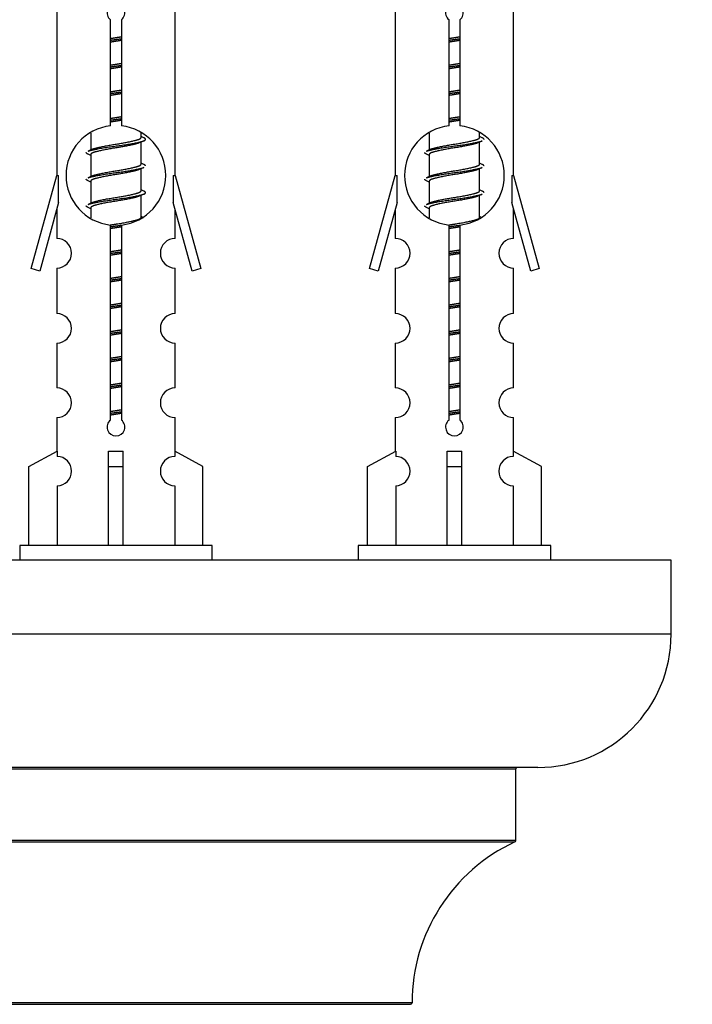
# Model space of a CAD drawing. Units: millimetres. Extents: x 0 to 1484, y 0 to 2801.
# Drawn here: x 506 to 551, y 1298 to 1365 of the extents above; entities that cross this region are included whole.
import ezdxf
from ezdxf import colors
from ezdxf.entities.mleader import LeaderData, LeaderLine
from ezdxf.math import Vec2, Vec3

# ---------------------------------------------------------------- set-up
doc = ezdxf.new("R2010")
doc.units = ezdxf.units.MM
doc.layers.add('DV5_Défaut', color=7, linetype='Continuous')
doc.layers.add('Défaut', color=7, linetype='Continuous')

# ---------------------------------------------------------------- blocks, each defined once
blk = doc.blocks.new('_DOT')
at = {"color": 0}
blk.add_line((0, 0), (-1, 0), dxfattribs=at)
at = {"color": 0, "const_width": 0.333}
blk.add_lwpolyline([(-0.1665, 0, 1), (0.1665, 0, 1)], format="xyb", close=True, dxfattribs=at)
blk = doc.blocks.new('SE4')
at = {"layer": 'DV5_Défaut', "color": 7, "linetype": 'Continuous'}
for p, q in [((508.291, 1365.726), (508.291, 1354.497)), ((516.291, 1354.497), (516.291, 1365.726)), ((531.155, 1365.726), (531.155, 1354.497)), ((539.155, 1354.497), (539.155, 1365.726)), ((511.926, 1357.846), (511.926, 1365.021)), ((512.657, 1365.021), (512.657, 1357.846)), ((534.789, 1357.846), (534.789, 1365.021)), ((535.52, 1365.021), (535.52, 1357.846)), ((510.591, 1357.347), (510.591, 1356.22)), ((513.991, 1357.063), (513.991, 1357.368)), ((514.169, 1357.04), (513.991, 1357.12)), ((533.455, 1357.347), (533.455, 1356.22)), ((536.855, 1357.063), (536.855, 1357.368)), ((537.032, 1357.04), (536.855, 1357.12)), ((513.991, 1355.263), (513.991, 1356.754)), ((536.855, 1355.263), (536.855, 1356.754)), ((510.745, 1356.288), (510.414, 1356.14)), ((510.591, 1355.91), (510.591, 1354.42)), ((533.608, 1356.288), (533.277, 1356.14)), ((533.455, 1355.91), (533.455, 1354.42)), ((514.169, 1355.24), (513.991, 1355.32)), ((537.032, 1355.24), (536.855, 1355.32)), ((506.565, 1348.206), (508.291, 1354.497)), ((508.291, 1354.497), (508.418, 1354.497)), ((508.418, 1352.671), (508.418, 1354.497)), ((510.745, 1354.488), (510.414, 1354.34)), ((513.991, 1353.463), (513.991, 1354.954)), ((516.164, 1354.497), (516.291, 1354.497)), ((516.164, 1354.497), (516.164, 1352.671)), ((516.291, 1354.497), (518.017, 1348.206)), ((529.428, 1348.206), (531.155, 1354.497)), ((531.155, 1354.497), (531.282, 1354.497)), ((531.282, 1352.671), (531.282, 1354.497)), ((533.608, 1354.488), (533.277, 1354.34)), ((536.855, 1353.463), (536.855, 1354.954)), ((539.027, 1354.497), (539.155, 1354.497)), ((539.027, 1354.497), (539.027, 1352.671)), ((539.155, 1354.497), (540.881, 1348.206)), ((510.591, 1354.11), (510.591, 1352.62)), ((533.455, 1354.11), (533.455, 1352.62)), ((514.169, 1353.44), (513.991, 1353.52)), ((513.991, 1351.663), (513.991, 1353.154)), ((537.032, 1353.44), (536.855, 1353.52)), ((536.855, 1351.663), (536.855, 1353.154)), ((508.418, 1352.671), (507.141, 1348.039)), ((510.745, 1352.688), (510.414, 1352.54)), ((517.442, 1348.039), (516.164, 1352.671)), ((531.282, 1352.671), (530.004, 1348.039)), ((533.608, 1352.688), (533.277, 1352.54)), ((540.305, 1348.039), (539.027, 1352.671)), ((508.291, 1352.211), (508.291, 1350.24)), ((510.591, 1352.31), (510.591, 1351.625)), ((516.291, 1350.24), (516.291, 1352.211)), ((531.155, 1352.211), (531.155, 1350.24)), ((533.455, 1352.31), (533.455, 1351.625)), ((539.155, 1350.24), (539.155, 1352.211)), ((511.926, 1337.973), (511.926, 1351.147)), ((512.657, 1351.147), (512.657, 1337.973)), ((514.169, 1351.64), (513.991, 1351.72)), ((534.789, 1337.973), (534.789, 1351.147)), ((535.52, 1351.147), (535.52, 1337.973)), ((537.032, 1351.64), (536.855, 1351.72)), ((507.141, 1348.039), (506.565, 1348.206)), ((508.291, 1348.241), (508.291, 1345.166)), ((516.291, 1345.166), (516.291, 1348.241)), ((518.017, 1348.206), (517.442, 1348.039)), ((530.004, 1348.039), (529.428, 1348.206)), ((531.155, 1348.241), (531.155, 1345.166)), ((539.155, 1345.166), (539.155, 1348.241)), ((540.881, 1348.206), (540.305, 1348.039)), ((508.291, 1343.167), (508.291, 1340.138)), ((516.291, 1340.138), (516.291, 1343.167)), ((531.155, 1343.167), (531.155, 1340.138)), ((539.155, 1340.138), (539.155, 1343.167)), ((508.291, 1338.139), (508.291, 1335.859)), ((516.291, 1335.859), (516.291, 1338.139)), ((531.155, 1338.139), (531.155, 1335.859)), ((539.155, 1335.859), (539.155, 1338.139)), ((506.41, 1334.823), (508.323, 1335.876)), ((508.323, 1335.876), (508.323, 1335.518)), ((511.791, 1334.823), (511.791, 1335.876)), ((512.791, 1334.823), (512.791, 1335.876)), ((518.172, 1334.823), (516.26, 1335.876)), ((516.26, 1335.876), (516.26, 1335.518)), ((529.274, 1334.823), (531.186, 1335.876)), ((531.186, 1335.876), (531.186, 1335.518)), ((534.655, 1334.823), (534.655, 1335.876)), ((535.655, 1334.823), (535.655, 1335.876)), ((541.035, 1334.823), (539.123, 1335.876)), ((539.123, 1335.876), (539.123, 1335.518)), ((506.41, 1329.497), (506.41, 1334.823)), ((511.791, 1329.497), (511.791, 1334.823)), ((511.791, 1334.823), (512.791, 1334.823)), ((512.791, 1329.497), (512.791, 1334.823)), ((518.172, 1329.497), (518.172, 1334.823)), ((529.274, 1329.497), (529.274, 1334.823)), ((534.655, 1329.497), (534.655, 1334.823)), ((534.655, 1334.823), (535.655, 1334.823)), ((535.655, 1329.497), (535.655, 1334.823)), ((541.035, 1329.497), (541.035, 1334.823)), ((508.323, 1333.519), (508.323, 1329.497)), ((516.26, 1333.519), (516.26, 1329.497)), ((531.186, 1333.519), (531.186, 1329.497)), ((539.123, 1333.519), (539.123, 1329.497)), ((518.791, 1329.497), (505.791, 1329.497)), ((505.791, 1329.497), (505.791, 1328.497)), ((518.791, 1328.497), (518.791, 1329.497)), ((541.655, 1329.497), (528.655, 1329.497)), ((528.655, 1329.497), (528.655, 1328.497)), ((541.655, 1328.497), (541.655, 1329.497)), ((549.791, 1328.497), (474.791, 1328.497)), ((549.791, 1323.497), (549.791, 1328.497)), ((549.791, 1323.497), (474.791, 1323.497)), ((540.791, 1314.497), (483.791, 1314.497)), ((485.291, 1314.397), (539.291, 1314.397)), ((539.291, 1309.561), (539.291, 1314.397)), ((539.291, 1309.561), (485.291, 1309.561)), ((485.349, 1309.47), (539.234, 1309.47)), ((532.291, 1298.597), (492.292, 1298.597)), ((492.392, 1298.497), (532.191, 1298.497))]:
    blk.add_line(p, q, dxfattribs=at)
for centre, radius, start, end in [((512.291, 1365.497), 0.6, 307.50889, 232.49111), ((535.155, 1365.497), 0.6, 307.50889, 232.49111), ((512.291, 1354.497), 3.369, 96.2248, 263.7752), ((512.291, 1354.497), 3.369, 276.2248, 83.7752), ((535.155, 1354.497), 3.369, 96.2248, 263.7752), ((535.155, 1354.497), 3.369, 276.2248, 83.7752), ((531.773, 1317.136), 43.426, 113.91535, 114.3798), ((554.636, 1317.136), 43.426, 113.91535, 114.3798), ((492.702, 1316.084), 43.609, 65.78013, 66.03629), ((515.565, 1316.084), 43.609, 65.78013, 66.03629), ((531.773, 1315.336), 43.426, 113.91535, 114.3798), ((554.636, 1315.336), 43.426, 113.91535, 114.3798), ((492.702, 1314.284), 43.609, 65.78013, 66.03629), ((515.565, 1314.284), 43.609, 65.78013, 66.03629), ((531.773, 1313.536), 43.426, 113.91535, 114.3798), ((554.636, 1313.536), 43.426, 113.91535, 114.3798), ((492.702, 1312.484), 43.609, 65.78013, 66.03629), ((515.565, 1312.484), 43.609, 65.78013, 66.03629), ((508.291, 1349.241), 1, 269.99995, 89.99995), ((516.291, 1349.241), 1, 90.00005, 270.00005), ((531.155, 1349.241), 1, 269.99995, 89.99995), ((539.155, 1349.241), 1, 90.00005, 270.00005), ((508.291, 1344.167), 1, 269.99995, 89.99995), ((516.291, 1344.167), 1, 90.00005, 270.00005), ((531.155, 1344.167), 1, 269.99995, 89.99995), ((539.155, 1344.167), 1, 90.00005, 270.00005), ((508.291, 1339.139), 1, 269.99995, 89.99995), ((516.291, 1339.139), 1, 90.00005, 270.00005), ((531.155, 1339.139), 1, 269.99995, 89.99995), ((539.155, 1339.139), 1, 90.00005, 270.00005), ((512.291, 1337.497), 0.6, 127.50889, 52.49111), ((535.155, 1337.497), 0.6, 127.50889, 52.49111), ((508.291, 1334.519), 1, 271.79784, 88.20216), ((516.291, 1334.519), 1, 91.79784, 268.20216), ((531.155, 1334.519), 1, 271.79784, 88.20216), ((539.155, 1334.519), 1, 91.79784, 268.20216), ((540.791, 1323.497), 9, 270, 0), ((539.391, 1314.397), 0.1, 90, 180), ((544.291, 1298.588), 12, 114.92673, 179.958), ((539.191, 1309.561), 0.1, 294.92673, 0), ((532.191, 1298.597), 0.1, 270, 359.958)]:
    blk.add_arc(centre, radius, start, end, dxfattribs=at)
for centre in [(512.291, 1338.06), (535.155, 1338.06)]:
    blk.add_ellipse(centre, major_axis=(-4, 0), ratio=0.550336, start_param=1.445468, end_param=1.696124, dxfattribs=at)
for points, weights, knots in [([(511.919, 1363.753), (512.103, 1363.784), (512.291, 1363.813), (512.48, 1363.842), (512.664, 1363.874)], [0.954711593229, 0.971138154054, 1, 0.971138154054, 0.954711593229], [0, 0, 0, 0.5, 0.5, 1, 1, 1]), ([(534.782, 1363.753), (534.966, 1363.784), (535.155, 1363.813), (535.343, 1363.842), (535.527, 1363.874)], [0.954711593229, 0.971138154054, 1, 0.971138154054, 0.954711593229], [0, 0, 0, 0.5, 0.5, 1, 1, 1]), ([(511.919, 1363.636), (512.103, 1363.662), (512.291, 1363.687), (512.479, 1363.711), (512.664, 1363.738)], [0.959880202632, 0.975436531063, 1, 0.975436531063, 0.959880202632], [0, 0, 0, 0.5, 0.5, 1, 1, 1]), ([(512.664, 1363.621), (512.48, 1363.589), (512.291, 1363.56), (512.103, 1363.531), (511.919, 1363.5)], [0.954711593229, 0.971138154054, 1, 0.971138154054, 0.954711593229], [0, 0, 0, 0.5, 0.5, 1, 1, 1]), ([(534.782, 1363.636), (534.967, 1363.662), (535.155, 1363.687), (535.342, 1363.711), (535.527, 1363.738)], [0.959880202632, 0.975436531063, 1, 0.975436531063, 0.959880202632], [0, 0, 0, 0.5, 0.5, 1, 1, 1]), ([(535.527, 1363.621), (535.343, 1363.589), (535.155, 1363.56), (534.966, 1363.531), (534.782, 1363.5)], [0.954711593229, 0.971138154054, 1, 0.971138154054, 0.954711593229], [0, 0, 0, 0.5, 0.5, 1, 1, 1]), ([(511.919, 1361.953), (512.103, 1361.984), (512.291, 1362.013), (512.48, 1362.042), (512.664, 1362.074)], [0.954711593229, 0.971138154054, 1, 0.971138154054, 0.954711593229], [0, 0, 0, 0.5, 0.5, 1, 1, 1]), ([(511.919, 1361.836), (512.103, 1361.862), (512.291, 1361.887), (512.479, 1361.911), (512.664, 1361.938)], [0.959880202632, 0.975436531063, 1, 0.975436531063, 0.959880202632], [0, 0, 0, 0.5, 0.5, 1, 1, 1]), ([(512.664, 1361.821), (512.48, 1361.789), (512.291, 1361.76), (512.103, 1361.731), (511.919, 1361.7)], [0.954711593229, 0.971138154054, 1, 0.971138154054, 0.954711593229], [0, 0, 0, 0.5, 0.5, 1, 1, 1]), ([(534.782, 1361.953), (534.966, 1361.984), (535.155, 1362.013), (535.343, 1362.042), (535.527, 1362.074)], [0.954711593229, 0.971138154054, 1, 0.971138154054, 0.954711593229], [0, 0, 0, 0.5, 0.5, 1, 1, 1]), ([(534.782, 1361.836), (534.967, 1361.862), (535.155, 1361.887), (535.342, 1361.911), (535.527, 1361.938)], [0.959880202632, 0.975436531063, 1, 0.975436531063, 0.959880202632], [0, 0, 0, 0.5, 0.5, 1, 1, 1]), ([(535.527, 1361.821), (535.343, 1361.789), (535.155, 1361.76), (534.966, 1361.731), (534.782, 1361.7)], [0.954711593229, 0.971138154054, 1, 0.971138154054, 0.954711593229], [0, 0, 0, 0.5, 0.5, 1, 1, 1]), ([(511.919, 1360.153), (512.103, 1360.184), (512.291, 1360.213), (512.48, 1360.242), (512.664, 1360.274)], [0.954711593229, 0.971138154054, 1, 0.971138154054, 0.954711593229], [0, 0, 0, 0.5, 0.5, 1, 1, 1]), ([(511.919, 1360.036), (512.103, 1360.062), (512.291, 1360.087), (512.479, 1360.111), (512.664, 1360.138)], [0.959880202632, 0.975436531063, 1, 0.975436531063, 0.959880202632], [0, 0, 0, 0.5, 0.5, 1, 1, 1]), ([(512.664, 1360.021), (512.48, 1359.989), (512.291, 1359.96), (512.103, 1359.931), (511.919, 1359.9)], [0.954711593229, 0.971138154054, 1, 0.971138154054, 0.954711593229], [0, 0, 0, 0.5, 0.5, 1, 1, 1]), ([(534.782, 1360.153), (534.966, 1360.184), (535.155, 1360.213), (535.343, 1360.242), (535.527, 1360.274)], [0.954711593229, 0.971138154054, 1, 0.971138154054, 0.954711593229], [0, 0, 0, 0.5, 0.5, 1, 1, 1]), ([(534.782, 1360.036), (534.967, 1360.062), (535.155, 1360.087), (535.342, 1360.111), (535.527, 1360.138)], [0.959880202632, 0.975436531063, 1, 0.975436531063, 0.959880202632], [0, 0, 0, 0.5, 0.5, 1, 1, 1]), ([(535.527, 1360.021), (535.343, 1359.989), (535.155, 1359.96), (534.966, 1359.931), (534.782, 1359.9)], [0.954711593229, 0.971138154054, 1, 0.971138154054, 0.954711593229], [0, 0, 0, 0.5, 0.5, 1, 1, 1]), ([(511.919, 1358.353), (512.103, 1358.384), (512.291, 1358.413), (512.48, 1358.442), (512.664, 1358.474)], [0.954711593229, 0.971138154054, 1, 0.971138154054, 0.954711593229], [0, 0, 0, 0.5, 0.5, 1, 1, 1]), ([(534.782, 1358.353), (534.966, 1358.384), (535.155, 1358.413), (535.343, 1358.442), (535.527, 1358.474)], [0.954711593229, 0.971138154054, 1, 0.971138154054, 0.954711593229], [0, 0, 0, 0.5, 0.5, 1, 1, 1]), ([(511.919, 1358.236), (512.103, 1358.262), (512.291, 1358.287), (512.479, 1358.311), (512.664, 1358.338)], [0.959880202632, 0.975436531063, 1, 0.975436531063, 0.959880202632], [0, 0, 0, 0.5, 0.5, 1, 1, 1]), ([(512.664, 1358.221), (512.48, 1358.189), (512.291, 1358.16), (512.103, 1358.131), (511.919, 1358.1)], [0.954711593229, 0.971138154054, 1, 0.971138154054, 0.954711593229], [0, 0, 0, 0.5, 0.5, 1, 1, 1]), ([(534.782, 1358.236), (534.967, 1358.262), (535.155, 1358.287), (535.342, 1358.311), (535.527, 1358.338)], [0.959880202632, 0.975436531063, 1, 0.975436531063, 0.959880202632], [0, 0, 0, 0.5, 0.5, 1, 1, 1]), ([(535.527, 1358.221), (535.343, 1358.189), (535.155, 1358.16), (534.966, 1358.131), (534.782, 1358.1)], [0.954711593229, 0.971138154054, 1, 0.971138154054, 0.954711593229], [0, 0, 0, 0.5, 0.5, 1, 1, 1]), ([(510.416, 1356.141), (510.475, 1356.165), (510.559, 1356.187), (511.137, 1356.337), (512.291, 1356.487), (513.446, 1356.637), (514.023, 1356.787), (514.493, 1356.909), (514.167, 1357.041)], [0.962920301125, 0.977772385376, 1, 0.866025403784, 1, 0.866025403784, 1, 0.888303851354, 0.962852408417], [0, 0, 0, 0.0553101, 0.0553101, 0.3886856, 0.3886856, 0.722061, 0.722061, 1, 1, 1]), ([(513.848, 1356.69), (513.811, 1356.675), (513.764, 1356.66), (513.273, 1356.51), (512.291, 1356.36), (511.31, 1356.21), (510.819, 1356.06), (510.591, 1355.991), (510.591, 1355.91)], [0.974028974407, 0.985429963116, 1, 0.866025403784, 1, 0.866025403784, 1, 0.933012701892, 0.933012701892], [0, 0, 0, 0.041687, 0.041687, 0.425012, 0.425012, 0.808337, 0.808337, 1, 1, 1]), ([(510.739, 1356.286), (510.775, 1356.3), (510.819, 1356.313), (511.31, 1356.463), (512.291, 1356.613), (513.273, 1356.763), (513.764, 1356.913), (513.991, 1356.983), (513.991, 1357.063)], [0.975402241, 0.986300230385, 1, 0.866025403784, 1, 0.866025403784, 1, 0.933012701892, 0.933012701892], [0, 0, 0, 0.039295, 0.039295, 0.423577, 0.423577, 0.807859, 0.807859, 1, 1, 1]), ([(533.279, 1356.141), (533.338, 1356.165), (533.422, 1356.187), (534, 1356.337), (535.155, 1356.487), (536.309, 1356.637), (536.887, 1356.787), (536.971, 1356.809), (537.03, 1356.833)], [0.962920301125, 0.977772385376, 1, 0.866025403784, 1, 0.866025403784, 1, 0.977758704034, 0.962902020678], [0, 0, 0, 0.071147, 0.071147, 0.499978, 0.499978, 0.928809, 0.928809, 1, 1, 1]), ([(536.711, 1356.69), (536.674, 1356.675), (536.627, 1356.66), (536.136, 1356.51), (535.155, 1356.36), (534.173, 1356.21), (533.682, 1356.06), (533.455, 1355.991), (533.455, 1355.91)], [0.974028974407, 0.985429963116, 1, 0.866025403784, 1, 0.866025403784, 1, 0.933012701892, 0.933012701892], [0, 0, 0, 0.041687, 0.041687, 0.425012, 0.425012, 0.808337, 0.808337, 1, 1, 1]), ([(533.602, 1356.286), (533.638, 1356.3), (533.682, 1356.313), (534.173, 1356.463), (535.155, 1356.613), (536.136, 1356.763), (536.627, 1356.913), (536.855, 1356.983), (536.855, 1357.063)], [0.975402241, 0.986300230385, 1, 0.866025403784, 1, 0.866025403784, 1, 0.933012701892, 0.933012701892], [0, 0, 0, 0.039295, 0.039295, 0.423577, 0.423577, 0.807859, 0.807859, 1, 1, 1]), ([(510.739, 1354.486), (510.775, 1354.5), (510.819, 1354.513), (511.31, 1354.663), (512.291, 1354.813), (513.273, 1354.963), (513.764, 1355.113), (513.991, 1355.183), (513.991, 1355.263)], [0.975402241, 0.986300230385, 1, 0.866025403784, 1, 0.866025403784, 1, 0.933012701892, 0.933012701892], [0, 0, 0, 0.039295, 0.039295, 0.423577, 0.423577, 0.807859, 0.807859, 1, 1, 1]), ([(533.602, 1354.486), (533.638, 1354.5), (533.682, 1354.513), (534.173, 1354.663), (535.155, 1354.813), (536.136, 1354.963), (536.627, 1355.113), (536.855, 1355.183), (536.855, 1355.263)], [0.975402241, 0.986300230385, 1, 0.866025403784, 1, 0.866025403784, 1, 0.933012701892, 0.933012701892], [0, 0, 0, 0.039295, 0.039295, 0.423577, 0.423577, 0.807859, 0.807859, 1, 1, 1]), ([(510.416, 1354.341), (510.475, 1354.365), (510.559, 1354.387), (511.137, 1354.537), (512.291, 1354.687), (513.446, 1354.837), (514.023, 1354.987), (514.108, 1355.009), (514.167, 1355.033)], [0.962920301125, 0.977772385376, 1, 0.866025403784, 1, 0.866025403784, 1, 0.977758704034, 0.962902020678], [0, 0, 0, 0.071147, 0.071147, 0.499978, 0.499978, 0.928809, 0.928809, 1, 1, 1]), ([(513.848, 1354.89), (513.811, 1354.875), (513.764, 1354.86), (513.273, 1354.71), (512.291, 1354.56), (511.31, 1354.41), (510.819, 1354.26), (510.591, 1354.191), (510.591, 1354.11)], [0.974028974407, 0.985429963116, 1, 0.866025403784, 1, 0.866025403784, 1, 0.933012701892, 0.933012701892], [0, 0, 0, 0.041687, 0.041687, 0.425012, 0.425012, 0.808337, 0.808337, 1, 1, 1]), ([(533.279, 1354.341), (533.338, 1354.365), (533.422, 1354.387), (534, 1354.537), (535.155, 1354.687), (536.309, 1354.837), (536.887, 1354.987), (536.971, 1355.009), (537.03, 1355.033)], [0.962920301125, 0.977772385376, 1, 0.866025403784, 1, 0.866025403784, 1, 0.977758704034, 0.962902020678], [0, 0, 0, 0.071147, 0.071147, 0.499978, 0.499978, 0.928809, 0.928809, 1, 1, 1]), ([(536.711, 1354.89), (536.674, 1354.875), (536.627, 1354.86), (536.136, 1354.71), (535.155, 1354.56), (534.173, 1354.41), (533.682, 1354.26), (533.455, 1354.191), (533.455, 1354.11)], [0.974028974407, 0.985429963116, 1, 0.866025403784, 1, 0.866025403784, 1, 0.933012701892, 0.933012701892], [0, 0, 0, 0.041687, 0.041687, 0.425012, 0.425012, 0.808337, 0.808337, 1, 1, 1]), ([(510.416, 1352.541), (510.475, 1352.565), (510.559, 1352.587), (511.137, 1352.737), (512.291, 1352.887), (513.446, 1353.037), (514.023, 1353.187), (514.493, 1353.309), (514.167, 1353.441)], [0.962920301125, 0.977772385376, 1, 0.866025403784, 1, 0.866025403784, 1, 0.888303851354, 0.962852408417], [0, 0, 0, 0.05531, 0.05531, 0.388686, 0.388686, 0.722061, 0.722061, 1, 1, 1]), ([(510.739, 1352.686), (510.775, 1352.7), (510.819, 1352.713), (511.31, 1352.863), (512.291, 1353.013), (513.273, 1353.163), (513.764, 1353.313), (513.991, 1353.383), (513.991, 1353.463)], [0.975402241, 0.986300230385, 1, 0.866025403784, 1, 0.866025403784, 1, 0.933012701892, 0.933012701892], [0, 0, 0, 0.039295, 0.039295, 0.423577, 0.423577, 0.807859, 0.807859, 1, 1, 1]), ([(533.279, 1352.541), (533.338, 1352.565), (533.422, 1352.587), (534, 1352.737), (535.155, 1352.887), (536.309, 1353.037), (536.887, 1353.187), (536.971, 1353.209), (537.03, 1353.233)], [0.962920301125, 0.977772385376, 1, 0.866025403784, 1, 0.866025403784, 1, 0.977758704034, 0.962902020678], [0, 0, 0, 0.071147, 0.071147, 0.499978, 0.499978, 0.928809, 0.928809, 1, 1, 1]), ([(533.602, 1352.686), (533.638, 1352.7), (533.682, 1352.713), (534.173, 1352.863), (535.155, 1353.013), (536.136, 1353.163), (536.627, 1353.313), (536.855, 1353.383), (536.855, 1353.463)], [0.975402241, 0.986300230385, 1, 0.866025403784, 1, 0.866025403784, 1, 0.933012701892, 0.933012701892], [0, 0, 0, 0.039295, 0.039295, 0.423577, 0.423577, 0.807859, 0.807859, 1, 1, 1]), ([(513.848, 1353.09), (513.811, 1353.075), (513.764, 1353.06), (513.273, 1352.91), (512.291, 1352.76), (511.31, 1352.61), (510.819, 1352.46), (510.591, 1352.391), (510.591, 1352.31)], [0.974028974407, 0.985429963116, 1, 0.866025403784, 1, 0.866025403784, 1, 0.933012701892, 0.933012701892], [0, 0, 0, 0.041687, 0.041687, 0.425012, 0.425012, 0.808337, 0.808337, 1, 1, 1]), ([(536.711, 1353.09), (536.674, 1353.075), (536.627, 1353.06), (536.136, 1352.91), (535.155, 1352.76), (534.173, 1352.61), (533.682, 1352.46), (533.455, 1352.391), (533.455, 1352.31)], [0.974028974407, 0.985429963116, 1, 0.866025403784, 1, 0.866025403784, 1, 0.933012701892, 0.933012701892], [0, 0, 0, 0.041687, 0.041687, 0.425012, 0.425012, 0.808337, 0.808337, 1, 1, 1]), ([(511.91, 1351.151), (512.098, 1351.184), (512.291, 1351.213), (513.273, 1351.363), (513.764, 1351.513), (513.991, 1351.583), (513.991, 1351.663)], [0.95394341393, 0.970457218806, 1, 0.866025403784, 1, 0.933012701892, 0.933012701892], [0, 0, 0, 0.128166, 0.128166, 0.709389, 0.709389, 1, 1, 1]), ([(511.919, 1351.036), (512.103, 1351.062), (512.291, 1351.087), (512.479, 1351.111), (512.664, 1351.138)], [0.959880202632, 0.975436531063, 1, 0.975436531063, 0.959880202632], [0, 0, 0, 0.5, 0.5, 1, 1, 1]), ([(534.773, 1351.151), (534.961, 1351.184), (535.155, 1351.213), (536.136, 1351.363), (536.627, 1351.513), (536.855, 1351.583), (536.855, 1351.663)], [0.95394341393, 0.970457218806, 1, 0.866025403784, 1, 0.933012701892, 0.933012701892], [0, 0, 0, 0.128166, 0.128166, 0.709389, 0.709389, 1, 1, 1]), ([(534.782, 1351.036), (534.967, 1351.062), (535.155, 1351.087), (535.342, 1351.111), (535.527, 1351.138)], [0.959880202632, 0.975436531063, 1, 0.975436531063, 0.959880202632], [0, 0, 0, 0.5, 0.5, 1, 1, 1]), ([(512.664, 1351.021), (512.48, 1350.989), (512.291, 1350.96), (512.103, 1350.931), (511.919, 1350.9)], [0.954711593229, 0.971138154054, 1, 0.971138154054, 0.954711593229], [0, 0, 0, 0.5, 0.5, 1, 1, 1]), ([(535.527, 1351.021), (535.343, 1350.989), (535.155, 1350.96), (534.966, 1350.931), (534.782, 1350.9)], [0.954711593229, 0.971138154054, 1, 0.971138154054, 0.954711593229], [0, 0, 0, 0.5, 0.5, 1, 1, 1]), ([(511.919, 1349.353), (512.103, 1349.384), (512.291, 1349.413), (512.48, 1349.442), (512.664, 1349.474)], [0.954711593229, 0.971138154054, 1, 0.971138154054, 0.954711593229], [0, 0, 0, 0.5, 0.5, 1, 1, 1]), ([(511.919, 1349.236), (512.103, 1349.262), (512.291, 1349.287), (512.479, 1349.311), (512.664, 1349.338)], [0.959880202632, 0.975436531063, 1, 0.975436531063, 0.959880202632], [0, 0, 0, 0.5, 0.5, 1, 1, 1]), ([(512.664, 1349.221), (512.48, 1349.189), (512.291, 1349.16), (512.103, 1349.131), (511.919, 1349.1)], [0.954711593229, 0.971138154054, 1, 0.971138154054, 0.954711593229], [0, 0, 0, 0.5, 0.5, 1, 1, 1]), ([(534.782, 1349.353), (534.966, 1349.384), (535.155, 1349.413), (535.343, 1349.442), (535.527, 1349.474)], [0.954711593229, 0.971138154054, 1, 0.971138154054, 0.954711593229], [0, 0, 0, 0.5, 0.5, 1, 1, 1]), ([(534.782, 1349.236), (534.967, 1349.262), (535.155, 1349.287), (535.342, 1349.311), (535.527, 1349.338)], [0.959880202632, 0.975436531063, 1, 0.975436531063, 0.959880202632], [0, 0, 0, 0.5, 0.5, 1, 1, 1]), ([(535.527, 1349.221), (535.343, 1349.189), (535.155, 1349.16), (534.966, 1349.131), (534.782, 1349.1)], [0.954711593229, 0.971138154054, 1, 0.971138154054, 0.954711593229], [0, 0, 0, 0.5, 0.5, 1, 1, 1]), ([(511.919, 1347.553), (512.103, 1347.584), (512.291, 1347.613), (512.48, 1347.642), (512.664, 1347.674)], [0.954711593229, 0.971138154054, 1, 0.971138154054, 0.954711593229], [0, 0, 0, 0.5, 0.5, 1, 1, 1]), ([(511.919, 1347.436), (512.103, 1347.462), (512.291, 1347.487), (512.479, 1347.511), (512.664, 1347.538)], [0.959880202632, 0.975436531063, 1, 0.975436531063, 0.959880202632], [0, 0, 0, 0.5, 0.5, 1, 1, 1]), ([(512.664, 1347.421), (512.48, 1347.389), (512.291, 1347.36), (512.103, 1347.331), (511.919, 1347.3)], [0.954711593229, 0.971138154054, 1, 0.971138154054, 0.954711593229], [0, 0, 0, 0.5, 0.5, 1, 1, 1]), ([(534.782, 1347.553), (534.966, 1347.584), (535.155, 1347.613), (535.343, 1347.642), (535.527, 1347.674)], [0.954711593229, 0.971138154054, 1, 0.971138154054, 0.954711593229], [0, 0, 0, 0.5, 0.5, 1, 1, 1]), ([(534.782, 1347.436), (534.967, 1347.462), (535.155, 1347.487), (535.342, 1347.511), (535.527, 1347.538)], [0.959880202632, 0.975436531063, 1, 0.975436531063, 0.959880202632], [0, 0, 0, 0.5, 0.5, 1, 1, 1]), ([(535.527, 1347.421), (535.343, 1347.389), (535.155, 1347.36), (534.966, 1347.331), (534.782, 1347.3)], [0.954711593229, 0.971138154054, 1, 0.971138154054, 0.954711593229], [0, 0, 0, 0.5, 0.5, 1, 1, 1]), ([(511.919, 1345.753), (512.103, 1345.784), (512.291, 1345.813), (512.48, 1345.842), (512.664, 1345.874)], [0.954711593229, 0.971138154054, 1, 0.971138154054, 0.954711593229], [0, 0, 0, 0.5, 0.5, 1, 1, 1]), ([(534.782, 1345.753), (534.966, 1345.784), (535.155, 1345.813), (535.343, 1345.842), (535.527, 1345.874)], [0.954711593229, 0.971138154054, 1, 0.971138154054, 0.954711593229], [0, 0, 0, 0.5, 0.5, 1, 1, 1]), ([(511.919, 1345.636), (512.103, 1345.662), (512.291, 1345.687), (512.479, 1345.711), (512.664, 1345.738)], [0.959880202632, 0.975436531063, 1, 0.975436531063, 0.959880202632], [0, 0, 0, 0.5, 0.5, 1, 1, 1]), ([(512.664, 1345.621), (512.48, 1345.589), (512.291, 1345.56), (512.103, 1345.531), (511.919, 1345.5)], [0.954711593229, 0.971138154054, 1, 0.971138154054, 0.954711593229], [0, 0, 0, 0.5, 0.5, 1, 1, 1]), ([(534.782, 1345.636), (534.967, 1345.662), (535.155, 1345.687), (535.342, 1345.711), (535.527, 1345.738)], [0.959880202632, 0.975436531063, 1, 0.975436531063, 0.959880202632], [0, 0, 0, 0.5, 0.5, 1, 1, 1]), ([(535.527, 1345.621), (535.343, 1345.589), (535.155, 1345.56), (534.966, 1345.531), (534.782, 1345.5)], [0.954711593229, 0.971138154054, 1, 0.971138154054, 0.954711593229], [0, 0, 0, 0.5, 0.5, 1, 1, 1]), ([(511.919, 1343.953), (512.103, 1343.984), (512.291, 1344.013), (512.48, 1344.042), (512.664, 1344.074)], [0.954711593229, 0.971138154054, 1, 0.971138154054, 0.954711593229], [0, 0, 0, 0.5, 0.5, 1, 1, 1]), ([(511.919, 1343.836), (512.103, 1343.862), (512.291, 1343.887), (512.479, 1343.911), (512.664, 1343.938)], [0.959880202632, 0.975436531063, 1, 0.975436531063, 0.959880202632], [0, 0, 0, 0.5, 0.5, 1, 1, 1]), ([(512.664, 1343.821), (512.48, 1343.789), (512.291, 1343.76), (512.103, 1343.731), (511.919, 1343.7)], [0.954711593229, 0.971138154054, 1, 0.971138154054, 0.954711593229], [0, 0, 0, 0.5, 0.5, 1, 1, 1]), ([(534.782, 1343.953), (534.966, 1343.984), (535.155, 1344.013), (535.343, 1344.042), (535.527, 1344.074)], [0.954711593229, 0.971138154054, 1, 0.971138154054, 0.954711593229], [0, 0, 0, 0.5, 0.5, 1, 1, 1]), ([(534.782, 1343.836), (534.967, 1343.862), (535.155, 1343.887), (535.342, 1343.911), (535.527, 1343.938)], [0.959880202632, 0.975436531063, 1, 0.975436531063, 0.959880202632], [0, 0, 0, 0.5, 0.5, 1, 1, 1]), ([(535.527, 1343.821), (535.343, 1343.789), (535.155, 1343.76), (534.966, 1343.731), (534.782, 1343.7)], [0.954711593229, 0.971138154054, 1, 0.971138154054, 0.954711593229], [0, 0, 0, 0.5, 0.5, 1, 1, 1]), ([(511.919, 1342.153), (512.103, 1342.184), (512.291, 1342.213), (512.48, 1342.242), (512.664, 1342.274)], [0.954711593229, 0.971138154054, 1, 0.971138154054, 0.954711593229], [0, 0, 0, 0.5, 0.5, 1, 1, 1]), ([(511.919, 1342.036), (512.103, 1342.062), (512.291, 1342.087), (512.479, 1342.111), (512.664, 1342.138)], [0.959880202632, 0.975436531063, 1, 0.975436531063, 0.959880202632], [0, 0, 0, 0.5, 0.5, 1, 1, 1]), ([(512.664, 1342.021), (512.48, 1341.989), (512.291, 1341.96), (512.103, 1341.931), (511.919, 1341.9)], [0.954711593229, 0.971138154054, 1, 0.971138154054, 0.954711593229], [0, 0, 0, 0.5, 0.5, 1, 1, 1]), ([(534.782, 1342.153), (534.966, 1342.184), (535.155, 1342.213), (535.343, 1342.242), (535.527, 1342.274)], [0.954711593229, 0.971138154054, 1, 0.971138154054, 0.954711593229], [0, 0, 0, 0.5, 0.5, 1, 1, 1]), ([(534.782, 1342.036), (534.967, 1342.062), (535.155, 1342.087), (535.342, 1342.111), (535.527, 1342.138)], [0.959880202632, 0.975436531063, 1, 0.975436531063, 0.959880202632], [0, 0, 0, 0.5, 0.5, 1, 1, 1]), ([(535.527, 1342.021), (535.343, 1341.989), (535.155, 1341.96), (534.966, 1341.931), (534.782, 1341.9)], [0.954711593229, 0.971138154054, 1, 0.971138154054, 0.954711593229], [0, 0, 0, 0.5, 0.5, 1, 1, 1]), ([(511.919, 1340.353), (512.103, 1340.384), (512.291, 1340.413), (512.48, 1340.442), (512.664, 1340.474)], [0.954711593229, 0.971138154054, 1, 0.971138154054, 0.954711593229], [0, 0, 0, 0.5, 0.5, 1, 1, 1]), ([(534.782, 1340.353), (534.966, 1340.384), (535.155, 1340.413), (535.343, 1340.442), (535.527, 1340.474)], [0.954711593229, 0.971138154054, 1, 0.971138154054, 0.954711593229], [0, 0, 0, 0.5, 0.5, 1, 1, 1]), ([(511.919, 1340.236), (512.103, 1340.262), (512.291, 1340.287), (512.479, 1340.311), (512.664, 1340.338)], [0.959880202632, 0.975436531063, 1, 0.975436531063, 0.959880202632], [0, 0, 0, 0.5, 0.5, 1, 1, 1]), ([(512.664, 1340.221), (512.48, 1340.189), (512.291, 1340.16), (512.103, 1340.131), (511.919, 1340.1)], [0.954711593229, 0.971138154054, 1, 0.971138154054, 0.954711593229], [0, 0, 0, 0.5, 0.5, 1, 1, 1]), ([(534.782, 1340.236), (534.967, 1340.262), (535.155, 1340.287), (535.342, 1340.311), (535.527, 1340.338)], [0.959880202632, 0.975436531063, 1, 0.975436531063, 0.959880202632], [0, 0, 0, 0.5, 0.5, 1, 1, 1]), ([(535.527, 1340.221), (535.343, 1340.189), (535.155, 1340.16), (534.966, 1340.131), (534.782, 1340.1)], [0.954711593229, 0.971138154054, 1, 0.971138154054, 0.954711593229], [0, 0, 0, 0.5, 0.5, 1, 1, 1]), ([(511.919, 1338.553), (512.103, 1338.584), (512.291, 1338.613), (512.48, 1338.642), (512.664, 1338.674)], [0.954711593229, 0.971138154054, 1, 0.971138154054, 0.954711593229], [0, 0, 0, 0.5, 0.5, 1, 1, 1]), ([(511.919, 1338.436), (512.103, 1338.462), (512.291, 1338.487), (512.479, 1338.511), (512.664, 1338.538)], [0.959880202632, 0.975436531063, 1, 0.975436531063, 0.959880202632], [0, 0, 0, 0.5, 0.5, 1, 1, 1]), ([(534.782, 1338.553), (534.966, 1338.584), (535.155, 1338.613), (535.343, 1338.642), (535.527, 1338.674)], [0.954711593229, 0.971138154054, 1, 0.971138154054, 0.954711593229], [0, 0, 0, 0.5, 0.5, 1, 1, 1]), ([(534.782, 1338.436), (534.967, 1338.462), (535.155, 1338.487), (535.342, 1338.511), (535.527, 1338.538)], [0.959880202632, 0.975436531063, 1, 0.975436531063, 0.959880202632], [0, 0, 0, 0.5, 0.5, 1, 1, 1]), ([(512.664, 1338.421), (512.48, 1338.389), (512.291, 1338.36), (512.103, 1338.331), (511.919, 1338.3)], [0.954711593229, 0.971138154054, 1, 0.971138154054, 0.954711593229], [0, 0, 0, 0.5, 0.5, 1, 1, 1]), ([(535.527, 1338.421), (535.343, 1338.389), (535.155, 1338.36), (534.966, 1338.331), (534.782, 1338.3)], [0.954711593229, 0.971138154054, 1, 0.971138154054, 0.954711593229], [0, 0, 0, 0.5, 0.5, 1, 1, 1])]:
    blk.add_rational_spline(points, weights, degree=2, knots=knots, dxfattribs=at)
for points, weights in [([(537.155, 1356.937), (537.155, 1356.99), (537.031, 1357.041)], [0.933012701892, 0.933012701892, 0.962852408417]), ([(510.415, 1355.933), (510.291, 1355.983), (510.291, 1356.037)], [0.962841140698, 0.933012701892, 0.933012701892]), ([(533.278, 1355.933), (533.155, 1355.983), (533.155, 1356.037)], [0.962841140698, 0.933012701892, 0.933012701892]), ([(514.291, 1355.137), (514.291, 1355.19), (514.167, 1355.241)], [0.933012701892, 0.933012701892, 0.962852408417]), ([(537.155, 1355.137), (537.155, 1355.19), (537.031, 1355.241)], [0.933012701892, 0.933012701892, 0.962852408417]), ([(510.415, 1354.133), (510.291, 1354.183), (510.291, 1354.237)], [0.962841140698, 0.933012701892, 0.933012701892]), ([(533.278, 1354.133), (533.155, 1354.183), (533.155, 1354.237)], [0.962841140698, 0.933012701892, 0.933012701892]), ([(537.155, 1353.337), (537.155, 1353.39), (537.031, 1353.441)], [0.933012701892, 0.933012701892, 0.962852408417]), ([(510.415, 1352.333), (510.291, 1352.383), (510.291, 1352.437)], [0.962841140698, 0.933012701892, 0.933012701892]), ([(533.278, 1352.333), (533.155, 1352.383), (533.155, 1352.437)], [0.962841140698, 0.933012701892, 0.933012701892])]:
    blk.add_rational_spline(points, weights, degree=2, dxfattribs=at)

msp = doc.modelspace()

# ---------------------------------------------------------------- block references
at = {"layer": 'Défaut'}
msp.add_blockref('SE4', (0, 0), dxfattribs=at)

# ---------------------------------------------------------------- leaders
at = {"layer": 'Défaut', "color": 7, "linetype": 'Continuous'}
ml = msp.add_multileader_mtext('Standard', dxfattribs=at)
ml.set_content('{\\pxsm0.9;\\fSolid Edge ISO|b1||i0||c0|p34;\\W1.;29/07/2019\\P}', color=256)
ml.set_leader_properties()
ml.set_arrow_properties(name='DOT')
ml.build(insert=Vec2(0, 0))
ml.multileader.update_dxf_attribs({"leader_type": 0, "dogleg_length": 0, "arrow_head_size": 12})
ctx = ml.context
ctx.base_point, ctx.char_height, ctx.arrow_head_size, ctx.landing_gap_size = Vec3(1116.647, 2793.848), 12, 12, 4.2
notes = []
notes.append((ctx, [(0, (0, 0, 0), (0, 0), (1, 0), 1, [])]))
ctx.mtext.insert = Vec3(1118.647, 2799.968)
for ctx, leaders in notes:
    for number, flags, end, landing, length, lines in leaders:
        leader = LeaderData()
        leader.index, (leader.has_last_leader_line, leader.has_dogleg_vector, leader.attachment_direction) = number, flags
        leader.last_leader_point, leader.dogleg_vector, leader.dogleg_length = Vec3(end), Vec3(landing), length
        for number, points, colour, breaks in lines:
            line = LeaderLine()
            line.index, line.vertices, line.color, line.breaks = number, Vec3.list(points), colors.encode_raw_color(colour), breaks
            leader.lines.append(line)
        ctx.leaders.append(leader)

doc.saveas('drawing.dxf')
